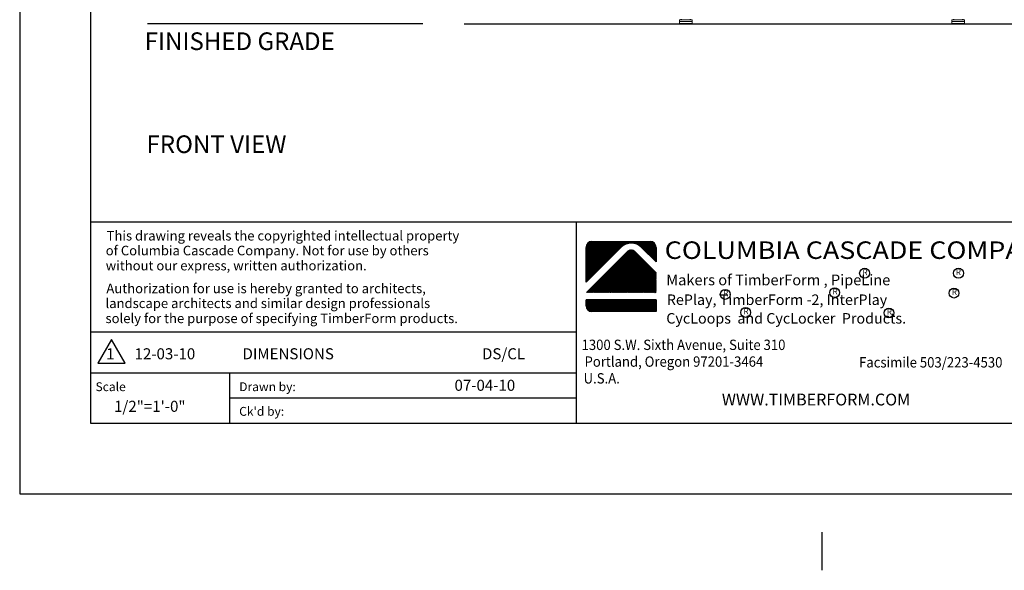
# Model space of a CAD drawing. Extents: x -7 to 217, y -7 to 277.
# Drawn here: x 3 to 128, y -7 to 63 of the extents above; entities that cross this region are included whole.
import ezdxf
from ezdxf.enums import TextEntityAlignment as Align

# ---------------------------------------------------------------- set-up
doc = ezdxf.new("R2010")
doc.units = 0
doc.header["$LTSCALE"] = 8
doc.header["$MEASUREMENT"] = 0
doc.layers.get('0').update_dxf_attribs({"color": 2, "linetype": 'CONTINUOUS'})
for name, color, linetype in [('BOLD', 10, 'CONTINUOUS'), ('DIM', 4, 'CONTINUOUS'), ('NOTES', 7, 'CONTINUOUS'), ('TITLE', 7, 'CONTINUOUS')]:
    doc.layers.add(name, color=color, linetype=linetype)
doc.styles.add('ROMANC', font='ROMANC.shx')
doc.styles.add('ROMAND', font='romand', dxfattribs={"height": 2.25})
doc.styles.add('ROMANS', font='ROMANS', dxfattribs={"height": 1.8})

# ---------------------------------------------------------------- blocks, each defined once
blk = doc.blocks.new('*X3')
at = {"color": 0}
for p, q in [((380.55, 36.01), (381.66, 37.12)), ((380.55, 36.18), (381.48, 37.12)), ((380.55, 36.36), (381.3, 37.12)), ((380.55, 36.54), (381.13, 37.12)), ((380.55, 36.72), (380.95, 37.12)), ((380.55, 36.89), (380.77, 37.12)), ((380.55, 37.07), (380.6, 37.12)), ((380.58, 35.86), (381.83, 37.12)), ((380.62, 35.73), (382.01, 37.12)), ((380.68, 35.61), (382.19, 37.12)), ((380.75, 35.51), (382.36, 37.12)), ((380.84, 35.41), (382.54, 37.12)), ((380.93, 35.33), (382.72, 37.12)), ((381.04, 35.26), (382.89, 37.12)), ((381.15, 35.2), (383.07, 37.12)), ((381.28, 35.15), (383.25, 37.12)), ((381.43, 35.13), (383.43, 37.12)), ((381.6, 35.12), (383.6, 37.12)), ((381.78, 35.12), (383.78, 37.12)), ((381.96, 35.12), (383.96, 37.12)), ((382.13, 35.12), (384.13, 37.12)), ((382.31, 35.12), (384.31, 37.12)), ((382.49, 35.12), (384.49, 37.12)), ((382.66, 35.12), (384.66, 37.12)), ((382.84, 35.12), (384.84, 37.12)), ((383.02, 35.12), (385.02, 37.12)), ((383.19, 35.12), (385.19, 37.12)), ((383.37, 35.12), (385.37, 37.12)), ((383.55, 35.12), (385.55, 37.12)), ((383.72, 35.12), (385.72, 37.12)), ((383.9, 35.12), (385.9, 37.12)), ((384.08, 35.12), (386.08, 37.12)), ((384.25, 35.12), (386.25, 37.12)), ((384.43, 35.12), (386.43, 37.12)), ((384.61, 35.12), (386.61, 37.12)), ((384.78, 35.12), (386.78, 37.12)), ((384.96, 35.12), (386.96, 37.12)), ((385.14, 35.12), (387.14, 37.12)), ((385.31, 35.12), (387.31, 37.12)), ((385.49, 35.12), (387.49, 37.12)), ((385.67, 35.12), (387.67, 37.12)), ((385.84, 35.12), (387.84, 37.12)), ((386.02, 35.12), (388.02, 37.12)), ((386.2, 35.12), (388.2, 37.12)), ((386.37, 35.12), (388.37, 37.12)), ((386.55, 35.12), (388.55, 37.12)), ((386.73, 35.12), (388.73, 37.12)), ((386.91, 35.12), (388.91, 37.12)), ((387.08, 35.12), (389.08, 37.12)), ((387.26, 35.12), (389.26, 37.12)), ((387.44, 35.12), (389.44, 37.12)), ((387.61, 35.12), (389.61, 37.12)), ((387.79, 35.12), (389.79, 37.12)), ((387.97, 35.12), (389.97, 37.12)), ((388.14, 35.12), (390.14, 37.12)), ((388.32, 35.12), (390.32, 37.12)), ((388.5, 35.12), (390.5, 37.12)), ((388.67, 35.12), (390.67, 37.12)), ((388.85, 35.12), (390.85, 37.12)), ((389.03, 35.12), (391.03, 37.12)), ((389.2, 35.12), (391.2, 37.12)), ((389.38, 35.12), (391.38, 37.12)), ((389.56, 35.12), (391.56, 37.12)), ((389.73, 35.12), (391.73, 37.12)), ((389.91, 35.12), (391.91, 37.12)), ((390.09, 35.12), (392.09, 37.12)), ((390.26, 35.12), (392.26, 37.12)), ((390.44, 35.12), (392.44, 37.12)), ((390.62, 35.12), (392.55, 37.05)), ((390.79, 35.12), (392.55, 36.87)), ((390.97, 35.12), (392.55, 36.69)), ((391.15, 35.12), (392.55, 36.52)), ((391.32, 35.12), (392.55, 36.34)), ((391.5, 35.12), (392.55, 36.16)), ((391.68, 35.12), (392.55, 35.99)), ((391.86, 35.12), (392.55, 35.81)), ((392.03, 35.12), (392.55, 35.63)), ((392.21, 35.12), (392.55, 35.46)), ((392.39, 35.12), (392.55, 35.28))]:
    blk.add_line(p, q, dxfattribs=at)
blk = doc.blocks.new('*X2')
at = {"color": 0}
for p, q in [((380.55, 40.25), (387.41, 47.12)), ((380.55, 40.43), (387.24, 47.12)), ((380.55, 40.6), (387.06, 47.12)), ((380.55, 40.78), (386.88, 47.12)), ((380.55, 40.96), (386.71, 47.12)), ((380.55, 41.13), (386.53, 47.12)), ((380.55, 41.31), (386.35, 47.12)), ((380.55, 41.49), (386.18, 47.12)), ((380.55, 41.66), (386, 47.12)), ((380.55, 41.84), (385.82, 47.12)), ((380.55, 42.02), (385.65, 47.12)), ((380.55, 42.2), (385.47, 47.12)), ((380.55, 42.37), (385.29, 47.12)), ((380.55, 42.55), (385.12, 47.12)), ((380.55, 42.73), (384.94, 47.12)), ((380.55, 42.9), (384.76, 47.12)), ((380.55, 43.08), (384.59, 47.12)), ((380.55, 43.26), (384.41, 47.12)), ((380.55, 43.43), (384.23, 47.12)), ((380.55, 43.61), (384.06, 47.12)), ((380.55, 43.79), (383.88, 47.12)), ((380.55, 43.96), (383.7, 47.12)), ((380.55, 44.14), (383.53, 47.12)), ((380.55, 44.32), (383.35, 47.12)), ((380.55, 44.49), (383.17, 47.12)), ((380.55, 44.67), (383, 47.12)), ((380.55, 44.85), (382.82, 47.12)), ((380.55, 45.02), (382.64, 47.12)), ((380.55, 45.2), (382.47, 47.12)), ((380.55, 45.38), (382.29, 47.12)), ((380.55, 45.55), (382.11, 47.12)), ((380.55, 45.73), (381.93, 47.12)), ((380.55, 45.91), (381.76, 47.12)), ((380.55, 46.08), (381.58, 47.12)), ((380.56, 46.27), (381.39, 47.11)), ((380.63, 46.52), (381.14, 47.04)), ((386.89, 46.42), (387.59, 47.12)), ((387.29, 46.64), (387.77, 47.12)), ((387.57, 46.74), (387.95, 47.12)), ((387.81, 46.8), (388.12, 47.12)), ((388.02, 46.84), (388.3, 47.12)), ((388.21, 46.85), (388.48, 47.12)), ((388.38, 46.85), (388.65, 47.12)), ((388.55, 46.84), (388.83, 47.12)), ((388.7, 46.82), (389.01, 47.12)), ((388.85, 46.79), (389.18, 47.12)), ((388.99, 46.75), (389.36, 47.12)), ((389.13, 46.71), (389.54, 47.12)), ((389.25, 46.66), (389.71, 47.12)), ((389.38, 46.61), (389.89, 47.12)), ((389.49, 46.55), (390.07, 47.12)), ((389.61, 46.48), (390.24, 47.12)), ((389.71, 46.41), (390.42, 47.12)), ((389.81, 46.34), (390.6, 47.12)), ((389.91, 46.26), (390.77, 47.12)), ((390.01, 46.18), (390.95, 47.12)), ((390.1, 46.09), (391.13, 47.12)), ((390.18, 46), (391.3, 47.12)), ((390.27, 45.91), (391.48, 47.12)), ((390.36, 45.82), (391.65, 47.11)), ((390.45, 45.73), (391.8, 47.09)), ((390.54, 45.65), (391.93, 47.04)), ((390.63, 45.56), (392.05, 46.98)), ((390.71, 45.47), (392.16, 46.91)), ((390.8, 45.38), (392.25, 46.83)), ((390.89, 45.29), (392.33, 46.74)), ((390.98, 45.2), (392.41, 46.63)), ((391.07, 45.12), (392.47, 46.51)), ((391.16, 45.03), (392.51, 46.38)), ((391.24, 44.94), (392.54, 46.23)), ((391.33, 44.85), (392.55, 46.06)), ((391.42, 44.76), (392.55, 45.89)), ((391.51, 44.67), (392.55, 45.71)), ((391.6, 44.59), (392.55, 45.53)), ((391.69, 44.5), (392.55, 45.36)), ((391.77, 44.41), (392.55, 45.18)), ((391.86, 44.32), (392.55, 45)), ((391.95, 44.23), (392.55, 44.83)), ((392.04, 44.14), (392.55, 44.65)), ((392.13, 44.05), (392.55, 44.47)), ((392.22, 43.97), (392.55, 44.3)), ((392.31, 43.88), (392.55, 44.12)), ((392.39, 43.79), (392.55, 43.94)), ((392.48, 43.7), (392.55, 43.77))]:
    blk.add_line(p, q, dxfattribs=at)
blk = doc.blocks.new('*X1')
at = {"color": 0}
for p, q in [((380.61, 38.37), (387.83, 45.59)), ((380.7, 38.37), (387.98, 45.66)), ((380.79, 38.37), (388.1, 45.69)), ((380.87, 38.37), (388.21, 45.7)), ((380.96, 38.37), (388.3, 45.71)), ((381.05, 38.37), (388.38, 45.7)), ((381.14, 38.37), (388.46, 45.69)), ((381.23, 38.37), (388.53, 45.68)), ((381.32, 38.37), (388.6, 45.66)), ((381.4, 38.37), (388.67, 45.63)), ((381.49, 38.37), (388.73, 45.61)), ((381.58, 38.37), (388.79, 45.58)), ((381.67, 38.37), (388.84, 45.54)), ((381.76, 38.37), (388.89, 45.51)), ((381.85, 38.37), (388.94, 45.47)), ((381.94, 38.37), (388.99, 45.42)), ((382.02, 38.37), (389.03, 45.38)), ((382.11, 38.37), (389.08, 45.34)), ((382.2, 38.37), (389.12, 45.29)), ((382.29, 38.37), (389.17, 45.25)), ((382.38, 38.37), (389.21, 45.2)), ((382.47, 38.37), (389.26, 45.16)), ((382.55, 38.37), (389.3, 45.12)), ((382.64, 38.37), (389.34, 45.07)), ((382.73, 38.37), (389.39, 45.03)), ((382.82, 38.37), (389.43, 44.98)), ((382.91, 38.37), (389.48, 44.94)), ((383, 38.37), (389.52, 44.89)), ((383.08, 38.37), (389.56, 44.85)), ((383.17, 38.37), (389.61, 44.81)), ((383.26, 38.37), (389.65, 44.76)), ((383.35, 38.37), (389.7, 44.72)), ((383.44, 38.37), (389.74, 44.67)), ((383.53, 38.37), (389.79, 44.63)), ((383.61, 38.37), (389.83, 44.59)), ((383.7, 38.37), (389.87, 44.54)), ((383.79, 38.37), (389.92, 44.5)), ((383.88, 38.37), (389.96, 44.45)), ((383.97, 38.37), (390.01, 44.41)), ((384.06, 38.37), (390.05, 44.36)), ((384.14, 38.37), (390.1, 44.32)), ((384.23, 38.37), (390.14, 44.28)), ((384.32, 38.37), (390.18, 44.23)), ((384.41, 38.37), (390.23, 44.19)), ((384.5, 38.37), (390.27, 44.14)), ((384.59, 38.37), (390.32, 44.1)), ((384.68, 38.37), (390.36, 44.05)), ((384.76, 38.37), (390.4, 44.01)), ((384.85, 38.37), (390.45, 43.97)), ((384.94, 38.37), (390.49, 43.92)), ((385.03, 38.37), (390.54, 43.88)), ((385.12, 38.37), (390.58, 43.83)), ((385.21, 38.37), (390.63, 43.79)), ((385.29, 38.37), (390.67, 43.75)), ((385.38, 38.37), (390.71, 43.7)), ((385.47, 38.37), (390.76, 43.66)), ((385.56, 38.37), (390.8, 43.61)), ((385.65, 38.37), (390.85, 43.57)), ((385.74, 38.37), (390.89, 43.52)), ((385.82, 38.37), (390.93, 43.48)), ((385.91, 38.37), (390.98, 43.44)), ((386, 38.37), (391.02, 43.39)), ((386.09, 38.37), (391.07, 43.35)), ((386.18, 38.37), (391.11, 43.3)), ((386.27, 38.37), (391.16, 43.26)), ((386.35, 38.37), (391.2, 43.22)), ((386.44, 38.37), (391.24, 43.17)), ((386.53, 38.37), (391.29, 43.13)), ((386.62, 38.37), (391.33, 43.08)), ((386.71, 38.37), (391.38, 43.04)), ((386.8, 38.37), (391.42, 42.99)), ((386.88, 38.37), (391.47, 42.95)), ((386.97, 38.37), (391.51, 42.91)), ((387.06, 38.37), (391.55, 42.86)), ((387.15, 38.37), (391.6, 42.82)), ((387.24, 38.37), (391.64, 42.77)), ((387.33, 38.37), (391.69, 42.73)), ((387.42, 38.37), (391.73, 42.68)), ((387.5, 38.37), (391.77, 42.64)), ((387.59, 38.37), (391.82, 42.6)), ((387.68, 38.37), (391.86, 42.55)), ((387.77, 38.37), (391.91, 42.51)), ((387.86, 38.37), (391.95, 42.46)), ((387.95, 38.37), (392, 42.42)), ((388.03, 38.37), (392.04, 42.38)), ((388.12, 38.37), (392.08, 42.33)), ((388.21, 38.37), (392.13, 42.29)), ((388.3, 38.37), (392.17, 42.24)), ((388.39, 38.37), (392.22, 42.2)), ((388.48, 38.37), (392.26, 42.15)), ((388.56, 38.37), (392.31, 42.11)), ((388.65, 38.37), (392.35, 42.07)), ((388.74, 38.37), (392.39, 42.02)), ((388.83, 38.37), (392.44, 41.98)), ((388.92, 38.37), (392.48, 41.93)), ((389.01, 38.37), (392.53, 41.89)), ((389.09, 38.37), (392.55, 41.82)), ((389.18, 38.37), (392.55, 41.73)), ((389.27, 38.37), (392.55, 41.64)), ((389.36, 38.37), (392.55, 41.56)), ((389.45, 38.37), (392.55, 41.47)), ((389.54, 38.37), (392.55, 41.38)), ((389.62, 38.37), (392.55, 41.29)), ((389.71, 38.37), (392.55, 41.2)), ((389.8, 38.37), (392.55, 41.11)), ((389.89, 38.37), (392.55, 41.03)), ((389.98, 38.37), (392.55, 40.94)), ((390.07, 38.37), (392.55, 40.85)), ((390.16, 38.37), (392.55, 40.76)), ((390.24, 38.37), (392.55, 40.67)), ((390.33, 38.37), (392.55, 40.58)), ((390.42, 38.37), (392.55, 40.49)), ((390.51, 38.37), (392.55, 40.41)), ((390.6, 38.37), (392.55, 40.32)), ((390.69, 38.37), (392.55, 40.23)), ((390.77, 38.37), (392.55, 40.14)), ((390.86, 38.37), (392.55, 40.05)), ((390.95, 38.37), (392.55, 39.96)), ((391.04, 38.37), (392.55, 39.88)), ((391.13, 38.37), (392.55, 39.79)), ((391.22, 38.37), (392.55, 39.7)), ((391.3, 38.37), (392.55, 39.61)), ((391.39, 38.37), (392.55, 39.52)), ((391.48, 38.37), (392.55, 39.43)), ((391.57, 38.37), (392.55, 39.35)), ((391.66, 38.37), (392.55, 39.26)), ((391.75, 38.37), (392.55, 39.17)), ((391.83, 38.37), (392.55, 39.08)), ((391.92, 38.37), (392.55, 38.99)), ((392.01, 38.37), (392.55, 38.9)), ((392.1, 38.37), (392.55, 38.82)), ((392.19, 38.37), (392.55, 38.73)), ((392.28, 38.37), (392.55, 38.64)), ((392.37, 38.37), (392.55, 38.55)), ((392.45, 38.37), (392.55, 38.46)), ((392.54, 38.37), (392.55, 38.37))]:
    blk.add_line(p, q, dxfattribs=at)

msp = doc.modelspace()

# ---------------------------------------------------------------- linework, layer by layer
at = {"color": 0, "linetype": 'Continuous', "lineweight": 0, "extrusion": (0, 1, 2.22045e-16)}
for p, q in [((87.05497, 63.40368), (87.86747, 63.40368)), ((87.05497, 63.40368), (87.05497, 63.15368)), ((87.05497, 63.15368), (87.86747, 63.15368)), ((87.05497, 63.15368), (87.86747, 63.15368)), ((87.05497, 63.15368), (87.05497, 62.90368)), ((87.05497, 62.90368), (87.86747, 62.90368)), ((87.86747, 63.40368), (88.67997, 63.40368)), ((87.86747, 63.15368), (88.67997, 63.15368)), ((87.86747, 63.15368), (88.67997, 63.15368)), ((87.86747, 62.90368), (88.67997, 62.90368)), ((88.67997, 63.40368), (88.67997, 63.15368)), ((88.67997, 63.15368), (88.67997, 62.90368)), ((121.79159, 63.40368), (123.41659, 63.40368)), ((121.79159, 63.40368), (121.79159, 63.15368)), ((121.79159, 63.15368), (123.41659, 63.15368)), ((121.79159, 63.15368), (123.41659, 63.15368)), ((121.79159, 63.15368), (121.79159, 62.90368)), ((121.79159, 62.90368), (123.41659, 62.90368)), ((123.41659, 63.40368), (123.41659, 63.15368)), ((123.41659, 63.15368), (123.41659, 62.90368))]:
    msp.add_line(p, q, dxfattribs=at)
at = {"color": 0, "linetype": 'Continuous', "lineweight": 0}
for centre, start, end in [((87.4967, 64.41991), 254.2250829, 269.7617779), ((88.23825, 64.41991), 270.2382221, 285.7749171), ((122.23332, 64.41991), 254.2250829, 269.7617779), ((122.97487, 64.41991), 270.2382221, 285.7749171)]:
    msp.add_arc(centre, 1.01624, start, end, dxfattribs=at)
at = {"layer": 'BOLD'}
for p, q in [((12, 258.34445), (12, 12)), ((12, 37.64788), (198.47157, 37.64788)), ((12, 12), (198.47157, 12))]:
    msp.add_line(p, q, dxfattribs=at)
at = {"layer": 'BOLD', "extrusion": (-9.9638e-19, 1, 2.2377e-16)}
msp.add_line((59.64075, 62.87239), (152.26095, 62.87239), dxfattribs=at)
at = {"layer": 'DIM'}
msp.add_line((54.36208, 62.87239), (19.27568, 62.87239), dxfattribs=at)
at = {"layer": 'NOTES'}
for p, q in [((2.983, 267.36145), (2.983, 2.983)), ((2.983, 2.983), (207.48857, 2.983)), ((105.23578, -1.88618), (105.23578, -6.75536))]:
    msp.add_line(p, q, dxfattribs=at)
at = {"layer": 'TITLE', "color": 1}
msp.add_line((73.92199, 37.64788), (73.92199, 12), dxfattribs=at)
at = {"layer": 'TITLE', "color": 2}
for p, q in [((75.91137, 35.13897), (83.35038, 35.13897)), ((75.16747, 29.94488), (79.61766, 34.39507)), ((75.16747, 29.94488), (75.16747, 34.39507)), ((84.09428, 32.54854), (82.24774, 34.39507)), ((84.09428, 34.39507), (84.09428, 32.54854)), ((84.09428, 27.69997), (75.16747, 27.69997)), ((75.16747, 26.95607), (75.16747, 27.69997)), ((84.09428, 27.69997), (84.09428, 26.21216)), ((84.09428, 26.21216), (75.91137, 26.21216)), ((12, 23.64696), (73.92199, 23.64696)), ((12, 18.38704), (73.92199, 18.38704)), ((29.70375, 18.38704), (29.70375, 12.00689)), ((73.92199, 15.19697), (29.70375, 15.19697))]:
    msp.add_line(p, q, dxfattribs=at)
at = {"layer": 'TITLE'}
msp.add_lwpolyline([(14.67682, 22.66336), (12.92565, 19.63026), (16.42798, 19.63026)], close=True, dxfattribs=at)
for centre, radius in [((110.67428, 31.09403), 0.63701), ((122.6345, 31.09403), 0.63701), ((92.90101, 28.39324), 0.62514), ((106.85651, 28.62595), 0.62514), ((122.0603, 28.56452), 0.62514), ((95.50186, 26.1029), 0.62514), ((113.77148, 26.04148), 0.62514)]:
    msp.add_circle(centre, radius, dxfattribs=at)
at = {"layer": 'TITLE', "color": 2}
for centre, radius, start, end in [((75.91137, 34.39507), 0.7439, 90, 180), ((83.35038, 34.39507), 0.7439, 0, 90), ((80.9327, 33.08003), 1.85975, 45, 135), ((75.91137, 26.95607), 0.7439, 180, 270)]:
    msp.add_arc(centre, radius, start, end, dxfattribs=at)

# ---------------------------------------------------------------- block references
at = {"layer": 'TITLE', "color": 2, "xscale": 0.7439006732436726, "yscale": 0.7439006732436726, "zscale": 0.7439006732436726}
for name in ['*X2', '*X3']:
    msp.add_blockref(name, (-207.92073, 0.0866), dxfattribs=at)
at = {"layer": 'TITLE', "color": 6, "xscale": 0.7439006732436726, "yscale": 0.7439006732436726, "zscale": 0.7439006732436726}
msp.add_blockref('*X1', (-207.92073, 0.0866), dxfattribs=at)

# ---------------------------------------------------------------- texts
at = {"color": 0, "insert": (92.47293, 15.75377), "char_height": 1.5028334, "width": 69.5487563, "attachment_point": 1, "style": 'ROMAND'}
msp.add_mtext('{\\fArial|b0|i0|c0|p34;WWW.TIMBERFORM.COM}', dxfattribs=at)
at = {"layer": 'DIM', "style": 'ROMAND'}
msp.add_text('FINISHED GRADE', height=2.25, dxfattribs=at).set_placement((18.9094, 59.53658))
at = {"layer": 'NOTES', "style": 'ROMAND'}
msp.add_text('%%UFRONT VIEW', height=2.25, dxfattribs=at).set_placement((19.14663, 46.41083))
at = {"layer": 'TITLE', "style": 'ROMAND'}
for s, height, p in [('This drawing reveals the copyrighted intellectual property', 1.2210521, (14.06134, 35.26837)), ('of Columbia Cascade Company. Not for use by others', 1.2210521, (13.95011, 33.37922)), ('without our express, written authorization.', 1.2210521, (13.94984, 31.45961)), ('Makers of TimberForm , PipeLine ', 1.3644566, (85.38944, 29.56114)), ('Authorization for use is hereby granted to architects,', 1.2210521, (14.03019, 28.54819)), ('landscape architects and similar design professionals', 1.2210521, (13.91896, 26.65904)), ('RePlay, TimberForm -2, InterPlay', 1.3390212, (85.45681, 27.05584)), ('solely for the purpose of specifying TimberForm products.', 1.2210521, (13.91869, 24.73944)), ('CycLoops  and CycLocker  Products.', 1.3390212, (85.39117, 24.68104))]:
    msp.add_text(s, height=height, dxfattribs=at).set_placement(p)
at = {"layer": 'TITLE', "color": 5, "style": 'ROMAND', "width": 0.966387}
msp.add_text('COLUMBIA CASCADE COMPANY', height=2.231702, dxfattribs=at).set_placement((85.18459, 32.92144), (134.99378, 32.92144), align=Align.FIT)
at = {"layer": 'TITLE', "style": 'ROMAND'}
for height, p in [(0.75803, (110.72923, 31.1147)), (0.75803, (122.623, 31.13545)), (0.7439, (92.95699, 28.44233)), (0.7439, (106.9125, 28.67504)), (0.7439, (122.11732, 28.61622)), (0.7439, (95.55785, 26.15199)), (0.7439, (113.8285, 26.09317))]:
    msp.add_text('R', height=height, dxfattribs=at).set_placement(p, align=Align.MIDDLE)
at = {"layer": 'TITLE', "style": 'ROMANS', "oblique": 10, "width": 0.93}
for s, height, p in [('1300 S.W. Sixth Avenue, Suite 310', 1.3187602, (74.59629, 21.3158)), ('Portland, Oregon 97201-3464', 1.3187602, (74.97007, 19.18067)), ('Facsimile 503/223-4530', 1.3187602, (109.96184, 19.0869)), ('U.S.A.', 1.31876, (74.85506, 17.04553))]:
    msp.add_text(s, height=height, dxfattribs=at).set_placement(p)
at = {"layer": 'TITLE', "linetype": 'Continuous', "style": 'ROMANC'}
for s, height, p in [('1', 1.40891, (13.99724, 20.12886)), ('12-03-10', 1.408906, (17.6241, 20.12886)), ('DIMENSIONS', 1.408906, (31.3872, 20.12886)), ('DS/CL', 1.408906, (61.90693, 20.12886)), ('07-04-10', 1.408906, (58.40209, 16.11621)), ('1/2"=1\'-0"', 1.408906, (15.01049, 13.43497))]:
    msp.add_text(s, height=height, dxfattribs=at).set_placement(p)
at = {"layer": 'TITLE', "style": 'ROMANS', "oblique": 10}
for s, p in [('Scale', (12.64742, 16.07423)), ('Drawn by:', (30.95599, 16.07423)), ("Ck'd by:", (30.95599, 12.93674))]:
    msp.add_text(s, height=1.127125, dxfattribs=at).set_placement(p)

doc.saveas('drawing.dxf')
